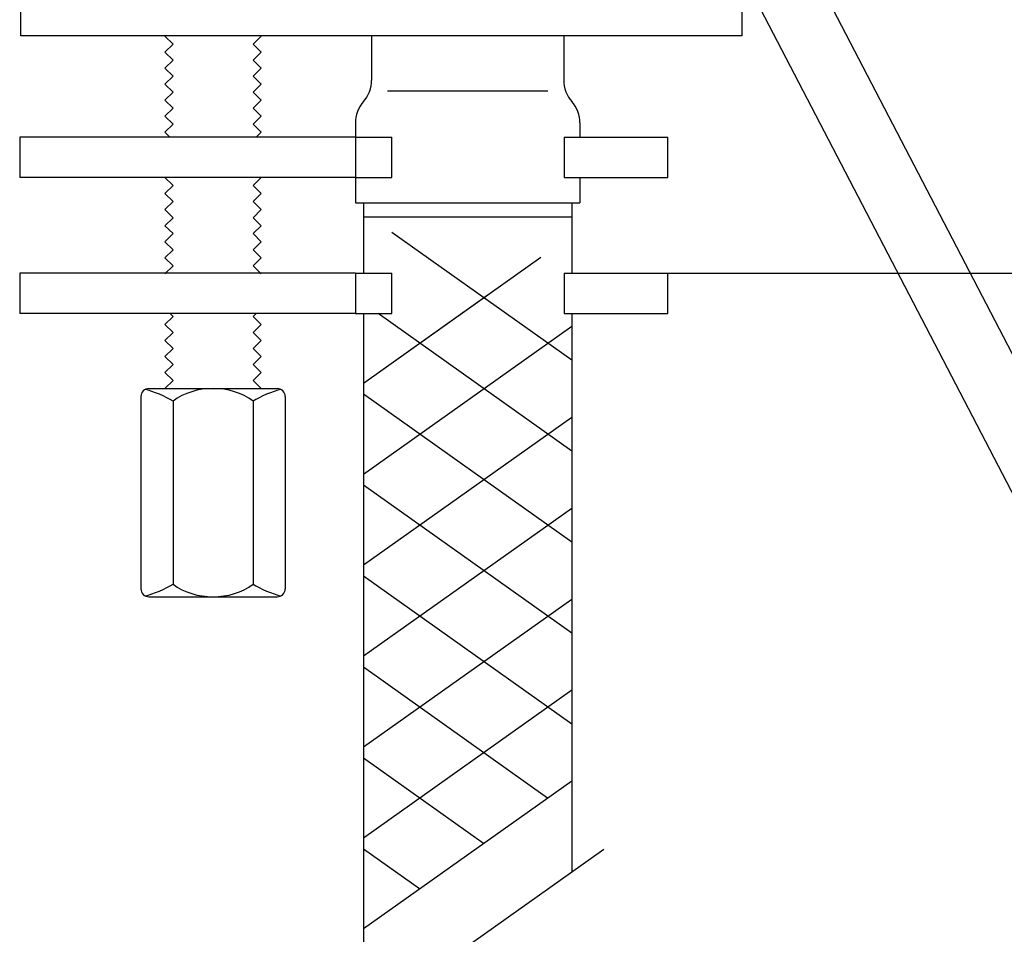
# Model space of a CAD drawing. Units: inches. Extents: x 0 to 210, y 0 to 203.
# Drawn here: x 73 to 94, y 128 to 147 of the extents above; entities that cross this region are included whole.
import ezdxf

# ---------------------------------------------------------------- set-up
doc = ezdxf.new("R2010")
doc.units = ezdxf.units.IN
doc.header["$MEASUREMENT"] = 0
doc.linetypes.add('AI-Linetype-2', pattern=[52.871868, 26.435933, -5.287187, 5.287187, -5.287187, 5.287187, -5.287187])
for name, color, linetype in [('010', 7, 'Continuous'), ('COTAS', 7, 'Continuous'), ('PIEZA', 7, 'Continuous')]:
    doc.layers.add(name, color=color, linetype=linetype)

# ---------------------------------------------------------------- blocks, each defined once
blk = doc.blocks.new('block 94')
at = {"layer": 'PIEZA', "color": 7, "lineweight": 25, "true_color": 0xffffff}
blk.add_lwpolyline([(75.988, 139.313), (78.65, 139.313)], dxfattribs=at)
blk = doc.blocks.new('block 95')
at = {"layer": 'PIEZA', "color": 7, "lineweight": 25, "true_color": 0xffffff}
blk.add_lwpolyline([(75.988, 134.986), (78.65, 134.986)], dxfattribs=at)
blk = doc.blocks.new('block 96')
at = {"layer": 'PIEZA', "color": 7, "lineweight": 25, "true_color": 0xffffff}
blk.add_open_spline([(78.65, 134.986), (78.742, 134.986), (78.817, 135.06), (78.817, 135.152), (78.817, 135.152), (78.817, 135.152), (78.817, 135.152)], degree=3, knots=[0, 0, 0, 0, 1, 1, 1, 2, 2, 2, 2], dxfattribs=at)
blk = doc.blocks.new('block 97')
at = {"layer": 'PIEZA', "color": 7, "lineweight": 25, "true_color": 0xffffff}
blk.add_open_spline([(75.821, 135.152), (75.821, 135.06), (75.896, 134.986), (75.988, 134.986), (75.988, 134.986), (75.988, 134.986), (75.988, 134.986)], degree=3, knots=[0, 0, 0, 0, 1, 1, 1, 2, 2, 2, 2], dxfattribs=at)
blk = doc.blocks.new('block 98')
at = {"layer": 'PIEZA', "color": 7, "lineweight": 25, "true_color": 0xffffff}
blk.add_lwpolyline([(76.487, 139.052), (76.487, 135.247)], dxfattribs=at)
blk = doc.blocks.new('block 99')
at = {"layer": 'PIEZA', "color": 7, "lineweight": 25, "true_color": 0xffffff}
blk.add_lwpolyline([(78.151, 139.052), (78.151, 135.247)], dxfattribs=at)
blk = doc.blocks.new('block 100')
at = {"layer": 'PIEZA', "color": 7, "lineweight": 25, "true_color": 0xffffff}
blk.add_lwpolyline([(75.821, 139.146), (75.821, 135.152)], dxfattribs=at)
blk = doc.blocks.new('block 101')
at = {"layer": 'PIEZA', "color": 7, "lineweight": 25, "true_color": 0xffffff}
blk.add_open_spline([(75.988, 139.313), (75.896, 139.313), (75.821, 139.238), (75.821, 139.146), (75.821, 139.146), (75.821, 139.146), (75.821, 139.146)], degree=3, knots=[0, 0, 0, 0, 1, 1, 1, 2, 2, 2, 2], dxfattribs=at)
blk = doc.blocks.new('block 102')
at = {"layer": 'PIEZA', "color": 7, "lineweight": 25, "true_color": 0xffffff}
blk.add_lwpolyline([(78.817, 139.146), (78.817, 135.152)], dxfattribs=at)
blk = doc.blocks.new('block 103')
at = {"layer": 'PIEZA', "color": 7, "lineweight": 25, "true_color": 0xffffff}
blk.add_open_spline([(78.817, 139.146), (78.817, 139.238), (78.742, 139.313), (78.65, 139.313), (78.65, 139.313), (78.65, 139.313), (78.65, 139.313)], degree=3, knots=[0, 0, 0, 0, 1, 1, 1, 2, 2, 2, 2], dxfattribs=at)
blk = doc.blocks.new('block 104')
at = {"layer": 'PIEZA', "color": 7, "lineweight": 25, "true_color": 0xffffff}
blk.add_open_spline([(78.151, 139.052), (77.689, 139.4), (76.949, 139.4), (76.487, 139.052)], degree=3, dxfattribs=at)
blk = doc.blocks.new('block 105')
at = {"layer": 'PIEZA', "color": 7, "lineweight": 25, "true_color": 0xffffff}
blk.add_open_spline([(76.487, 139.052), (76.348, 139.143), (76.071, 139.258), (75.908, 139.293)], degree=3, dxfattribs=at)
blk = doc.blocks.new('block 106')
at = {"layer": 'PIEZA', "color": 7, "lineweight": 25, "true_color": 0xffffff}
blk.add_open_spline([(78.73, 139.293), (78.567, 139.258), (78.29, 139.143), (78.151, 139.052)], degree=3, dxfattribs=at)
blk = doc.blocks.new('block 107')
at = {"layer": 'PIEZA', "color": 7, "lineweight": 25, "true_color": 0xffffff}
blk.add_open_spline([(76.487, 135.247), (76.949, 134.899), (77.689, 134.899), (78.151, 135.247)], degree=3, dxfattribs=at)
blk = doc.blocks.new('block 108')
at = {"layer": 'PIEZA', "color": 7, "lineweight": 25, "true_color": 0xffffff}
blk.add_open_spline([(75.908, 135.006), (76.071, 135.041), (76.348, 135.156), (76.487, 135.247)], degree=3, dxfattribs=at)
blk = doc.blocks.new('block 109')
at = {"layer": 'PIEZA', "color": 7, "lineweight": 25, "true_color": 0xffffff}
blk.add_open_spline([(78.151, 135.247), (78.29, 135.156), (78.567, 135.041), (78.73, 135.006)], degree=3, dxfattribs=at)
blk = doc.blocks.new('block 110')
at = {"layer": 'PIEZA', "color": 7, "lineweight": 25, "true_color": 0xffffff}
blk.add_lwpolyline([(76.32, 139.313), (76.487, 139.479)], dxfattribs=at)
blk = doc.blocks.new('block 111')
at = {"layer": 'PIEZA', "color": 7, "lineweight": 25, "true_color": 0xffffff}
blk.add_lwpolyline([(76.487, 139.479), (76.32, 139.646)], dxfattribs=at)
blk = doc.blocks.new('block 112')
at = {"layer": 'PIEZA', "color": 7, "lineweight": 25, "true_color": 0xffffff}
blk.add_lwpolyline([(76.32, 139.646), (76.487, 139.812)], dxfattribs=at)
blk = doc.blocks.new('block 113')
at = {"layer": 'PIEZA', "color": 7, "lineweight": 25, "true_color": 0xffffff}
blk.add_lwpolyline([(76.487, 139.812), (76.32, 139.978)], dxfattribs=at)
blk = doc.blocks.new('block 114')
at = {"layer": 'PIEZA', "color": 7, "lineweight": 25, "true_color": 0xffffff}
blk.add_lwpolyline([(76.32, 139.978), (76.487, 140.145)], dxfattribs=at)
blk = doc.blocks.new('block 115')
at = {"layer": 'PIEZA', "color": 7, "lineweight": 25, "true_color": 0xffffff}
blk.add_lwpolyline([(76.487, 140.145), (76.32, 140.312)], dxfattribs=at)
blk = doc.blocks.new('block 116')
at = {"layer": 'PIEZA', "color": 7, "lineweight": 25, "true_color": 0xffffff}
blk.add_lwpolyline([(76.32, 140.312), (76.487, 140.478)], dxfattribs=at)
blk = doc.blocks.new('block 117')
at = {"layer": 'PIEZA', "color": 7, "lineweight": 25, "true_color": 0xffffff}
blk.add_lwpolyline([(76.487, 140.478), (76.32, 140.644)], dxfattribs=at)
blk = doc.blocks.new('block 118')
at = {"layer": 'PIEZA', "color": 7, "lineweight": 25, "true_color": 0xffffff}
blk.add_lwpolyline([(76.32, 142.364), (76.487, 142.531)], dxfattribs=at)
blk = doc.blocks.new('block 119')
at = {"layer": 'PIEZA', "color": 7, "lineweight": 25, "true_color": 0xffffff}
blk.add_lwpolyline([(76.487, 142.531), (76.32, 142.697)], dxfattribs=at)
blk = doc.blocks.new('block 120')
at = {"layer": 'PIEZA', "color": 7, "lineweight": 25, "true_color": 0xffffff}
blk.add_lwpolyline([(76.32, 142.697), (76.487, 142.863)], dxfattribs=at)
blk = doc.blocks.new('block 121')
at = {"layer": 'PIEZA', "color": 7, "lineweight": 25, "true_color": 0xffffff}
blk.add_lwpolyline([(76.487, 142.863), (76.32, 143.03)], dxfattribs=at)
blk = doc.blocks.new('block 122')
at = {"layer": 'PIEZA', "color": 7, "lineweight": 25, "true_color": 0xffffff}
blk.add_lwpolyline([(76.32, 143.03), (76.487, 143.197)], dxfattribs=at)
blk = doc.blocks.new('block 123')
at = {"layer": 'PIEZA', "color": 7, "lineweight": 25, "true_color": 0xffffff}
blk.add_lwpolyline([(76.487, 143.197), (76.32, 143.363)], dxfattribs=at)
blk = doc.blocks.new('block 124')
at = {"layer": 'PIEZA', "color": 7, "lineweight": 25, "true_color": 0xffffff}
blk.add_lwpolyline([(76.32, 143.363), (76.487, 143.529)], dxfattribs=at)
blk = doc.blocks.new('block 125')
at = {"layer": 'PIEZA', "color": 7, "lineweight": 25, "true_color": 0xffffff}
blk.add_lwpolyline([(76.487, 143.529), (76.32, 143.696)], dxfattribs=at)
blk = doc.blocks.new('block 126')
at = {"layer": 'PIEZA', "color": 7, "lineweight": 25, "true_color": 0xffffff}
blk.add_lwpolyline([(76.421, 144.538), (76.32, 144.639)], dxfattribs=at)
blk = doc.blocks.new('block 127')
at = {"layer": 'PIEZA', "color": 7, "lineweight": 25, "true_color": 0xffffff}
blk.add_lwpolyline([(76.32, 144.639), (76.487, 144.805)], dxfattribs=at)
blk = doc.blocks.new('block 128')
at = {"layer": 'PIEZA', "color": 7, "lineweight": 25, "true_color": 0xffffff}
blk.add_lwpolyline([(76.487, 144.805), (76.32, 144.971)], dxfattribs=at)
blk = doc.blocks.new('block 129')
at = {"layer": 'PIEZA', "color": 7, "lineweight": 25, "true_color": 0xffffff}
blk.add_lwpolyline([(76.32, 144.971), (76.487, 145.138)], dxfattribs=at)
blk = doc.blocks.new('block 130')
at = {"layer": 'PIEZA', "color": 7, "lineweight": 25, "true_color": 0xffffff}
blk.add_lwpolyline([(76.487, 145.138), (76.32, 145.304)], dxfattribs=at)
blk = doc.blocks.new('block 131')
at = {"layer": 'PIEZA', "color": 7, "lineweight": 25, "true_color": 0xffffff}
blk.add_lwpolyline([(76.32, 145.304), (76.487, 145.471)], dxfattribs=at)
blk = doc.blocks.new('block 132')
at = {"layer": 'PIEZA', "color": 7, "lineweight": 25, "true_color": 0xffffff}
blk.add_lwpolyline([(76.487, 145.471), (76.32, 145.637)], dxfattribs=at)
blk = doc.blocks.new('block 133')
at = {"layer": 'PIEZA', "color": 7, "lineweight": 25, "true_color": 0xffffff}
blk.add_lwpolyline([(76.32, 145.637), (76.487, 145.803)], dxfattribs=at)
blk = doc.blocks.new('block 134')
at = {"layer": 'PIEZA', "color": 7, "lineweight": 25, "true_color": 0xffffff}
blk.add_lwpolyline([(76.487, 145.803), (76.32, 145.97)], dxfattribs=at)
blk = doc.blocks.new('block 135')
at = {"layer": 'PIEZA', "color": 7, "lineweight": 25, "true_color": 0xffffff}
blk.add_lwpolyline([(76.32, 145.97), (76.487, 146.137)], dxfattribs=at)
blk = doc.blocks.new('block 136')
at = {"layer": 'PIEZA', "color": 7, "lineweight": 25, "true_color": 0xffffff}
blk.add_lwpolyline([(76.487, 146.137), (76.32, 146.303)], dxfattribs=at)
blk = doc.blocks.new('block 137')
at = {"layer": 'PIEZA', "color": 7, "lineweight": 25, "true_color": 0xffffff}
blk.add_lwpolyline([(76.32, 146.303), (76.487, 146.469)], dxfattribs=at)
blk = doc.blocks.new('block 138')
at = {"layer": 'PIEZA', "color": 7, "lineweight": 25, "true_color": 0xffffff}
blk.add_lwpolyline([(76.487, 146.469), (76.32, 146.636)], dxfattribs=at)
blk = doc.blocks.new('block 139')
at = {"layer": 'PIEZA', "color": 7, "lineweight": 25, "true_color": 0xffffff}
blk.add_lwpolyline([(76.32, 146.636), (76.329, 146.644)], dxfattribs=at)
blk = doc.blocks.new('block 172')
at = {"layer": 'PIEZA', "color": 7, "lineweight": 25, "true_color": 0xffffff}
blk.add_lwpolyline([(78.318, 139.313), (78.151, 139.479)], dxfattribs=at)
blk = doc.blocks.new('block 173')
at = {"layer": 'PIEZA', "color": 7, "lineweight": 25, "true_color": 0xffffff}
blk.add_lwpolyline([(78.151, 139.479), (78.318, 139.646)], dxfattribs=at)
blk = doc.blocks.new('block 174')
at = {"layer": 'PIEZA', "color": 7, "lineweight": 25, "true_color": 0xffffff}
blk.add_lwpolyline([(78.318, 139.646), (78.151, 139.812)], dxfattribs=at)
blk = doc.blocks.new('block 175')
at = {"layer": 'PIEZA', "color": 7, "lineweight": 25, "true_color": 0xffffff}
blk.add_lwpolyline([(78.151, 139.812), (78.318, 139.978)], dxfattribs=at)
blk = doc.blocks.new('block 176')
at = {"layer": 'PIEZA', "color": 7, "lineweight": 25, "true_color": 0xffffff}
blk.add_lwpolyline([(78.318, 139.978), (78.151, 140.145)], dxfattribs=at)
blk = doc.blocks.new('block 177')
at = {"layer": 'PIEZA', "color": 7, "lineweight": 25, "true_color": 0xffffff}
blk.add_lwpolyline([(78.151, 140.145), (78.318, 140.312)], dxfattribs=at)
blk = doc.blocks.new('block 178')
at = {"layer": 'PIEZA', "color": 7, "lineweight": 25, "true_color": 0xffffff}
blk.add_lwpolyline([(78.318, 140.312), (78.151, 140.478)], dxfattribs=at)
blk = doc.blocks.new('block 179')
at = {"layer": 'PIEZA', "color": 7, "lineweight": 25, "true_color": 0xffffff}
blk.add_lwpolyline([(78.151, 140.478), (78.318, 140.644)], dxfattribs=at)
blk = doc.blocks.new('block 180')
at = {"layer": 'PIEZA', "color": 7, "lineweight": 25, "true_color": 0xffffff}
blk.add_lwpolyline([(78.318, 140.644), (78.151, 140.811)], dxfattribs=at)
blk = doc.blocks.new('block 181')
at = {"layer": 'PIEZA', "color": 7, "lineweight": 25, "true_color": 0xffffff}
blk.add_lwpolyline([(78.151, 140.811), (78.221, 140.881)], dxfattribs=at)
blk = doc.blocks.new('block 182')
at = {"layer": 'PIEZA', "color": 7, "lineweight": 25, "true_color": 0xffffff}
blk.add_lwpolyline([(78.318, 142.364), (78.151, 142.531)], dxfattribs=at)
blk = doc.blocks.new('block 183')
at = {"layer": 'PIEZA', "color": 7, "lineweight": 25, "true_color": 0xffffff}
blk.add_lwpolyline([(78.151, 142.531), (78.318, 142.697)], dxfattribs=at)
blk = doc.blocks.new('block 184')
at = {"layer": 'PIEZA', "color": 7, "lineweight": 25, "true_color": 0xffffff}
blk.add_lwpolyline([(78.318, 142.697), (78.151, 142.863)], dxfattribs=at)
blk = doc.blocks.new('block 185')
at = {"layer": 'PIEZA', "color": 7, "lineweight": 25, "true_color": 0xffffff}
blk.add_lwpolyline([(78.151, 142.863), (78.318, 143.03)], dxfattribs=at)
blk = doc.blocks.new('block 186')
at = {"layer": 'PIEZA', "color": 7, "lineweight": 25, "true_color": 0xffffff}
blk.add_lwpolyline([(78.318, 143.03), (78.151, 143.197)], dxfattribs=at)
blk = doc.blocks.new('block 187')
at = {"layer": 'PIEZA', "color": 7, "lineweight": 25, "true_color": 0xffffff}
blk.add_lwpolyline([(78.151, 143.197), (78.318, 143.363)], dxfattribs=at)
blk = doc.blocks.new('block 188')
at = {"layer": 'PIEZA', "color": 7, "lineweight": 25, "true_color": 0xffffff}
blk.add_lwpolyline([(78.318, 143.363), (78.151, 143.529)], dxfattribs=at)
blk = doc.blocks.new('block 189')
at = {"layer": 'PIEZA', "color": 7, "lineweight": 25, "true_color": 0xffffff}
blk.add_lwpolyline([(78.151, 143.529), (78.318, 143.696)], dxfattribs=at)
blk = doc.blocks.new('block 190')
at = {"layer": 'PIEZA', "color": 7, "lineweight": 25, "true_color": 0xffffff}
blk.add_lwpolyline([(78.217, 144.538), (78.318, 144.639)], dxfattribs=at)
blk = doc.blocks.new('block 191')
at = {"layer": 'PIEZA', "color": 7, "lineweight": 25, "true_color": 0xffffff}
blk.add_lwpolyline([(78.318, 144.639), (78.151, 144.805)], dxfattribs=at)
blk = doc.blocks.new('block 192')
at = {"layer": 'PIEZA', "color": 7, "lineweight": 25, "true_color": 0xffffff}
blk.add_lwpolyline([(78.151, 144.805), (78.318, 144.971)], dxfattribs=at)
blk = doc.blocks.new('block 193')
at = {"layer": 'PIEZA', "color": 7, "lineweight": 25, "true_color": 0xffffff}
blk.add_lwpolyline([(78.318, 144.971), (78.151, 145.138)], dxfattribs=at)
blk = doc.blocks.new('block 194')
at = {"layer": 'PIEZA', "color": 7, "lineweight": 25, "true_color": 0xffffff}
blk.add_lwpolyline([(78.151, 145.138), (78.318, 145.304)], dxfattribs=at)
blk = doc.blocks.new('block 195')
at = {"layer": 'PIEZA', "color": 7, "lineweight": 25, "true_color": 0xffffff}
blk.add_lwpolyline([(78.318, 145.304), (78.151, 145.471)], dxfattribs=at)
blk = doc.blocks.new('block 196')
at = {"layer": 'PIEZA', "color": 7, "lineweight": 25, "true_color": 0xffffff}
blk.add_lwpolyline([(78.151, 145.471), (78.318, 145.637)], dxfattribs=at)
blk = doc.blocks.new('block 197')
at = {"layer": 'PIEZA', "color": 7, "lineweight": 25, "true_color": 0xffffff}
blk.add_lwpolyline([(78.318, 145.637), (78.151, 145.803)], dxfattribs=at)
blk = doc.blocks.new('block 198')
at = {"layer": 'PIEZA', "color": 7, "lineweight": 25, "true_color": 0xffffff}
blk.add_lwpolyline([(78.151, 145.803), (78.318, 145.97)], dxfattribs=at)
blk = doc.blocks.new('block 199')
at = {"layer": 'PIEZA', "color": 7, "lineweight": 25, "true_color": 0xffffff}
blk.add_lwpolyline([(78.318, 145.97), (78.151, 146.137)], dxfattribs=at)
blk = doc.blocks.new('block 200')
at = {"layer": 'PIEZA', "color": 7, "lineweight": 25, "true_color": 0xffffff}
blk.add_lwpolyline([(78.151, 146.137), (78.318, 146.303)], dxfattribs=at)
blk = doc.blocks.new('block 201')
at = {"layer": 'PIEZA', "color": 7, "lineweight": 25, "true_color": 0xffffff}
blk.add_lwpolyline([(78.318, 146.303), (78.151, 146.469)], dxfattribs=at)
blk = doc.blocks.new('block 202')
at = {"layer": 'PIEZA', "color": 7, "lineweight": 25, "true_color": 0xffffff}
blk.add_lwpolyline([(78.151, 146.469), (78.318, 146.636)], dxfattribs=at)
blk = doc.blocks.new('block 203')
at = {"layer": 'PIEZA', "color": 7, "lineweight": 25, "true_color": 0xffffff}
blk.add_lwpolyline([(78.318, 146.636), (78.309, 146.644)], dxfattribs=at)
blk = doc.blocks.new('block 236')
at = {"layer": 'PIEZA', "color": 7, "lineweight": 25, "true_color": 0xffffff}
blk.add_lwpolyline([(80.445, 142.883), (83.569, 142.883)], dxfattribs=at)
blk = doc.blocks.new('block 238')
at = {"layer": 'PIEZA', "color": 7, "lineweight": 25, "true_color": 0xffffff}
blk.add_lwpolyline([(88.303, 147.31), (88.303, 146.644)], dxfattribs=at)
blk = doc.blocks.new('block 239')
at = {"layer": 'PIEZA', "color": 7, "lineweight": 25, "true_color": 0xffffff}
blk.add_lwpolyline([(88.303, 146.644), (73.325, 146.644)], dxfattribs=at)
blk = doc.blocks.new('block 240')
at = {"layer": 'PIEZA', "color": 7, "lineweight": 25, "true_color": 0xffffff}
blk.add_lwpolyline([(73.325, 146.644), (73.325, 147.31)], dxfattribs=at)
blk = doc.blocks.new('block 241')
at = {"layer": 'PIEZA', "color": 7, "lineweight": 25, "true_color": 0xffffff}
blk.add_lwpolyline([(80.445, 143.17), (80.445, 142.883)], dxfattribs=at)
blk = doc.blocks.new('block 242')
at = {"layer": 'PIEZA', "color": 7, "lineweight": 25, "true_color": 0xffffff}
blk.add_lwpolyline([(80.445, 142.883), (80.445, 141.712)], dxfattribs=at)
blk = doc.blocks.new('block 243')
at = {"layer": 'PIEZA', "color": 7, "lineweight": 25, "true_color": 0xffffff}
blk.add_lwpolyline([(80.445, 140.87), (80.445, 126.202)], dxfattribs=at)
blk = doc.blocks.new('block 245')
at = {"layer": 'PIEZA', "color": 7, "lineweight": 25, "true_color": 0xffffff}
blk.add_lwpolyline([(84.772, 143.17), (84.772, 142.883)], dxfattribs=at)
blk = doc.blocks.new('block 246')
at = {"layer": 'PIEZA', "color": 7, "lineweight": 25, "true_color": 0xffffff}
blk.add_lwpolyline([(84.772, 142.883), (84.772, 141.712)], dxfattribs=at)
blk = doc.blocks.new('block 247')
at = {"layer": 'PIEZA', "color": 7, "lineweight": 25, "true_color": 0xffffff}
blk.add_lwpolyline([(84.772, 140.87), (84.772, 129.272)], dxfattribs=at)
blk = doc.blocks.new('block 249')
at = {"layer": 'PIEZA', "color": 7, "lineweight": 25, "true_color": 0xffffff}
blk.add_lwpolyline([(80.278, 144.834), (80.278, 144.538)], dxfattribs=at)
blk = doc.blocks.new('block 250')
at = {"layer": 'PIEZA', "color": 7, "lineweight": 25, "true_color": 0xffffff}
blk.add_lwpolyline([(80.278, 143.696), (80.278, 143.17)], dxfattribs=at)
blk = doc.blocks.new('block 251')
at = {"layer": 'PIEZA', "color": 7, "lineweight": 25, "true_color": 0xffffff}
blk.add_lwpolyline([(84.938, 144.834), (84.938, 144.538)], dxfattribs=at)
blk = doc.blocks.new('block 252')
at = {"layer": 'PIEZA', "color": 7, "lineweight": 25, "true_color": 0xffffff}
blk.add_lwpolyline([(84.938, 143.696), (84.938, 143.17)], dxfattribs=at)
blk = doc.blocks.new('block 254')
at = {"layer": 'PIEZA', "color": 7, "lineweight": 25, "true_color": 0xffffff}
blk.add_lwpolyline([(80.611, 146.644), (80.611, 145.715)], dxfattribs=at)
blk = doc.blocks.new('block 256')
at = {"layer": 'PIEZA', "color": 7, "lineweight": 25, "true_color": 0xffffff}
blk.add_lwpolyline([(84.605, 146.644), (84.605, 145.715)], dxfattribs=at)
blk = doc.blocks.new('block 268')
at = {"layer": 'PIEZA', "color": 7, "lineweight": 25, "true_color": 0xffffff}
blk.add_lwpolyline([(80.944, 145.5), (84.272, 145.5)], dxfattribs=at)
blk = doc.blocks.new('block 269')
at = {"layer": 'PIEZA', "color": 7, "lineweight": 25, "true_color": 0xffffff}
blk.add_open_spline([(84.938, 144.834), (84.946, 144.974), (84.871, 145.175), (84.772, 145.275)], degree=3, dxfattribs=at)
blk = doc.blocks.new('block 270')
at = {"layer": 'PIEZA', "color": 7, "lineweight": 25, "true_color": 0xffffff}
blk.add_open_spline([(84.605, 145.715), (84.597, 145.575), (84.673, 145.374), (84.772, 145.275)], degree=3, dxfattribs=at)
blk = doc.blocks.new('block 271')
at = {"layer": 'PIEZA', "color": 7, "lineweight": 25, "true_color": 0xffffff}
blk.add_open_spline([(80.445, 145.275), (80.346, 145.175), (80.27, 144.974), (80.278, 144.834)], degree=3, dxfattribs=at)
blk = doc.blocks.new('block 272')
at = {"layer": 'PIEZA', "color": 7, "lineweight": 25, "true_color": 0xffffff}
blk.add_open_spline([(80.445, 145.275), (80.543, 145.374), (80.619, 145.575), (80.611, 145.715)], degree=3, dxfattribs=at)
blk = doc.blocks.new('block 273')
at = {"layer": 'PIEZA', "color": 7, "lineweight": 25, "true_color": 0xffffff}
blk.add_lwpolyline([(80.278, 143.17), (84.938, 143.17)], dxfattribs=at)
blk = doc.blocks.new('block 448')
at = {"layer": 'PIEZA', "color": 7, "lineweight": 25, "true_color": 0xffffff}
blk.add_lwpolyline([(73.302, 141.712), (73.302, 140.87)], dxfattribs=at)
blk = doc.blocks.new('block 449')
at = {"layer": 'PIEZA', "color": 7, "lineweight": 25, "true_color": 0xffffff}
blk.add_lwpolyline([(81.035, 140.87), (81.035, 141.712)], dxfattribs=at)
blk = doc.blocks.new('block 450')
at = {"layer": 'PIEZA', "color": 7, "lineweight": 25, "true_color": 0xffffff}
blk.add_lwpolyline([(86.766, 140.87), (86.766, 141.712)], dxfattribs=at)
blk = doc.blocks.new('block 451')
at = {"layer": 'PIEZA', "color": 7, "lineweight": 25, "true_color": 0xffffff}
blk.add_lwpolyline([(80.276, 141.712), (80.276, 140.87)], dxfattribs=at)
blk = doc.blocks.new('block 452')
at = {"layer": 'PIEZA', "color": 7, "lineweight": 25, "true_color": 0xffffff}
blk.add_lwpolyline([(80.276, 140.87), (79.436, 140.87), (78.608, 140.87), (77.804, 140.87), (77.036, 140.87), (76.315, 140.87), (75.652, 140.87), (75.056, 140.87), (74.537, 140.87), (74.101, 140.87), (73.755, 140.87), (73.504, 140.87), (73.353, 140.87), (73.302, 140.87)], dxfattribs=at)
blk = doc.blocks.new('block 453')
at = {"layer": 'PIEZA', "color": 7, "lineweight": 25, "true_color": 0xffffff}
blk.add_lwpolyline([(80.276, 141.712), (79.436, 141.712), (78.608, 141.712), (77.804, 141.712), (77.036, 141.712), (76.315, 141.712), (75.652, 141.712), (75.056, 141.712), (74.537, 141.712), (74.101, 141.712), (73.755, 141.712), (73.504, 141.712), (73.353, 141.712), (73.302, 141.712)], dxfattribs=at)
blk = doc.blocks.new('block 454')
at = {"layer": 'PIEZA', "color": 7, "lineweight": 25, "true_color": 0xffffff}
blk.add_lwpolyline([(80.276, 140.87), (80.579, 140.87), (80.82, 140.87), (80.977, 140.87), (81.035, 140.87), (81.035, 140.87)], dxfattribs=at)
blk = doc.blocks.new('block 455')
at = {"layer": 'PIEZA', "color": 7, "lineweight": 25, "true_color": 0xffffff}
blk.add_lwpolyline([(80.276, 141.712), (80.579, 141.712), (80.82, 141.712), (80.977, 141.712), (81.035, 141.712), (81.035, 141.712)], dxfattribs=at)
blk = doc.blocks.new('block 456')
at = {"layer": 'PIEZA', "color": 7, "lineweight": 25, "true_color": 0xffffff}
blk.add_lwpolyline([(84.616, 141.712), (84.616, 140.87)], dxfattribs=at)
blk = doc.blocks.new('block 457')
at = {"layer": 'PIEZA', "color": 7, "lineweight": 25, "true_color": 0xffffff}
blk.add_lwpolyline([(84.616, 140.87), (84.801, 140.87), (85.063, 140.87), (85.38, 140.87), (85.721, 140.87), (86.055, 140.87), (86.351, 140.87), (86.581, 140.87), (86.723, 140.87), (86.766, 140.87)], dxfattribs=at)
blk = doc.blocks.new('block 458')
at = {"layer": 'PIEZA', "color": 7, "lineweight": 25, "true_color": 0xffffff}
blk.add_lwpolyline([(84.616, 141.712), (84.801, 141.712), (85.063, 141.712), (85.38, 141.712), (85.721, 141.712), (86.055, 141.712), (86.351, 141.712), (86.581, 141.712), (86.723, 141.712), (86.766, 141.712)], dxfattribs=at)
blk = doc.blocks.new('block 459')
at = {"layer": 'PIEZA', "color": 7, "lineweight": 25, "true_color": 0xffffff}
blk.add_lwpolyline([(83.569, 142.883), (83.713, 142.883), (83.93, 142.883), (84.13, 142.883), (84.311, 142.883), (84.473, 142.883), (84.772, 142.883)], dxfattribs=at)
blk = doc.blocks.new('block 460')
at = {"layer": 'PIEZA', "color": 7, "lineweight": 25, "true_color": 0xffffff}
blk.add_lwpolyline([(76.32, 140.644), (76.487, 140.811)], dxfattribs=at)
blk = doc.blocks.new('block 461')
at = {"layer": 'PIEZA', "color": 7, "lineweight": 25, "true_color": 0xffffff}
blk.add_lwpolyline([(76.487, 140.811), (76.428, 140.87)], dxfattribs=at)
blk = doc.blocks.new('block 462')
at = {"layer": 'PIEZA', "color": 7, "lineweight": 25, "true_color": 0xffffff}
blk.add_lwpolyline([(73.302, 144.538), (73.302, 143.696)], dxfattribs=at)
blk = doc.blocks.new('block 463')
at = {"layer": 'PIEZA', "color": 7, "lineweight": 25, "true_color": 0xffffff}
blk.add_lwpolyline([(81.035, 143.696), (81.035, 144.538)], dxfattribs=at)
blk = doc.blocks.new('block 464')
at = {"layer": 'PIEZA', "color": 7, "lineweight": 25, "true_color": 0xffffff}
blk.add_lwpolyline([(86.766, 143.696), (86.766, 144.538)], dxfattribs=at)
blk = doc.blocks.new('block 465')
at = {"layer": 'PIEZA', "color": 7, "lineweight": 25, "true_color": 0xffffff}
blk.add_lwpolyline([(80.276, 144.538), (80.276, 143.696)], dxfattribs=at)
blk = doc.blocks.new('block 466')
at = {"layer": 'PIEZA', "color": 7, "lineweight": 25, "true_color": 0xffffff}
blk.add_lwpolyline([(80.276, 143.696), (79.436, 143.696), (78.608, 143.696), (77.804, 143.696), (77.036, 143.696), (76.315, 143.696), (75.652, 143.696), (75.056, 143.696), (74.537, 143.696), (74.101, 143.696), (73.755, 143.696), (73.504, 143.696), (73.353, 143.696), (73.302, 143.696)], dxfattribs=at)
blk = doc.blocks.new('block 467')
at = {"layer": 'PIEZA', "color": 7, "lineweight": 25, "true_color": 0xffffff}
blk.add_lwpolyline([(80.276, 144.538), (79.436, 144.538), (78.608, 144.538), (77.804, 144.538), (77.036, 144.538), (76.315, 144.538), (75.652, 144.538), (75.056, 144.538), (74.537, 144.538), (74.101, 144.538), (73.755, 144.538), (73.504, 144.538), (73.353, 144.538), (73.302, 144.538)], dxfattribs=at)
blk = doc.blocks.new('block 468')
at = {"layer": 'PIEZA', "color": 7, "lineweight": 25, "true_color": 0xffffff}
blk.add_lwpolyline([(80.276, 143.696), (80.579, 143.696), (80.82, 143.696), (80.977, 143.696), (81.035, 143.696), (81.035, 143.696)], dxfattribs=at)
blk = doc.blocks.new('block 469')
at = {"layer": 'PIEZA', "color": 7, "lineweight": 25, "true_color": 0xffffff}
blk.add_lwpolyline([(80.276, 144.538), (80.579, 144.538), (80.82, 144.538), (80.977, 144.538), (81.035, 144.538), (81.035, 144.538)], dxfattribs=at)
blk = doc.blocks.new('block 470')
at = {"layer": 'PIEZA', "color": 7, "lineweight": 25, "true_color": 0xffffff}
blk.add_lwpolyline([(84.616, 144.538), (84.616, 143.696)], dxfattribs=at)
blk = doc.blocks.new('block 471')
at = {"layer": 'PIEZA', "color": 7, "lineweight": 25, "true_color": 0xffffff}
blk.add_lwpolyline([(84.616, 143.696), (84.801, 143.696), (85.063, 143.696), (85.38, 143.696), (85.721, 143.696), (86.055, 143.696), (86.351, 143.696), (86.581, 143.696), (86.723, 143.696), (86.766, 143.696)], dxfattribs=at)
blk = doc.blocks.new('block 472')
at = {"layer": 'PIEZA', "color": 7, "lineweight": 25, "true_color": 0xffffff}
blk.add_lwpolyline([(84.616, 144.538), (84.801, 144.538), (85.063, 144.538), (85.38, 144.538), (85.721, 144.538), (86.055, 144.538), (86.351, 144.538), (86.581, 144.538), (86.723, 144.538), (86.766, 144.538)], dxfattribs=at)
blk = doc.blocks.new('block 473')
at = {"layer": 'PIEZA', "color": 7, "lineweight": 25, "true_color": 0xffffff}
blk.add_lwpolyline([(76.32, 141.699), (76.487, 141.865)], dxfattribs=at)
blk = doc.blocks.new('block 474')
at = {"layer": 'PIEZA', "color": 7, "lineweight": 25, "true_color": 0xffffff}
blk.add_lwpolyline([(76.487, 141.865), (76.32, 142.031)], dxfattribs=at)
blk = doc.blocks.new('block 475')
at = {"layer": 'PIEZA', "color": 7, "lineweight": 25, "true_color": 0xffffff}
blk.add_lwpolyline([(76.32, 142.031), (76.487, 142.198)], dxfattribs=at)
blk = doc.blocks.new('block 476')
at = {"layer": 'PIEZA', "color": 7, "lineweight": 25, "true_color": 0xffffff}
blk.add_lwpolyline([(76.487, 142.198), (76.32, 142.364)], dxfattribs=at)
blk = doc.blocks.new('block 477')
at = {"layer": 'PIEZA', "color": 7, "lineweight": 25, "true_color": 0xffffff}
blk.add_lwpolyline([(78.318, 141.699), (78.151, 141.865)], dxfattribs=at)
blk = doc.blocks.new('block 478')
at = {"layer": 'PIEZA', "color": 7, "lineweight": 25, "true_color": 0xffffff}
blk.add_lwpolyline([(78.151, 141.865), (78.318, 142.031)], dxfattribs=at)
blk = doc.blocks.new('block 479')
at = {"layer": 'PIEZA', "color": 7, "lineweight": 25, "true_color": 0xffffff}
blk.add_lwpolyline([(78.318, 142.031), (78.151, 142.198)], dxfattribs=at)
blk = doc.blocks.new('block 480')
at = {"layer": 'PIEZA', "color": 7, "lineweight": 25, "true_color": 0xffffff}
blk.add_lwpolyline([(78.151, 142.198), (78.318, 142.364)], dxfattribs=at)
blk = doc.blocks.new('block 524')
at = {"layer": 'PIEZA', "color": 7, "lineweight": 25, "true_color": 0xffffff}
blk.add_lwpolyline([(95.838, 133.471), (85.874, 152.627)], dxfattribs=at)
blk = doc.blocks.new('block 527')
at = {"layer": 'PIEZA', "color": 7, "lineweight": 25, "true_color": 0xffffff}
blk.add_lwpolyline([(97.017, 134.089), (87.373, 152.627)], dxfattribs=at)
blk = doc.blocks.new('block 575')
at = {"layer": 'COTAS', "color": 3, "lineweight": 25, "true_color": 0x00ff00}
blk.add_lwpolyline([(86.652, 141.712), (108.189, 141.712)], dxfattribs=at)
blk = doc.blocks.new('block 585')
at = {"layer": 'COTAS', "lineweight": 0}
blk.add_lwpolyline([(86.652, 141.712), (86.652, 141.712)], dxfattribs=at)
blk = doc.blocks.new('block 573')
at = {"layer": 'COTAS'}
for name in ['block 575', 'block 585']:
    blk.add_blockref(name, (0, 0), dxfattribs=at)
blk = doc.blocks.new('block 662')
at = {"layer": '010', "color": 1, "lineweight": 25, "true_color": 0xff0000}
blk.add_lwpolyline([(80.445, 139.426), (83.037, 141.265)], dxfattribs=at)
blk = doc.blocks.new('block 663')
at = {"layer": '010', "color": 1, "lineweight": 25, "true_color": 0xff0000}
blk.add_lwpolyline([(84.772, 136.119), (80.445, 139.196)], dxfattribs=at)
blk = doc.blocks.new('block 664')
at = {"layer": '010', "color": 1, "lineweight": 25, "true_color": 0xff0000}
blk.add_lwpolyline([(80.445, 135.647), (84.772, 138.717)], dxfattribs=at)
blk = doc.blocks.new('block 665')
at = {"layer": '010', "color": 1, "lineweight": 25, "true_color": 0xff0000}
blk.add_lwpolyline([(80.445, 133.758), (84.772, 136.828)], dxfattribs=at)
blk = doc.blocks.new('block 666')
at = {"layer": '010', "color": 1, "lineweight": 25, "true_color": 0xff0000}
blk.add_lwpolyline([(80.445, 137.537), (84.772, 140.606)], dxfattribs=at)
blk = doc.blocks.new('block 667')
at = {"layer": '010', "color": 1, "lineweight": 25, "true_color": 0xff0000}
blk.add_lwpolyline([(84.772, 138.009), (80.75, 140.87)], dxfattribs=at)
blk = doc.blocks.new('block 668')
at = {"layer": '010', "color": 1, "lineweight": 25, "true_color": 0xff0000}
blk.add_lwpolyline([(80.445, 131.869), (84.772, 134.939)], dxfattribs=at)
blk = doc.blocks.new('block 669')
at = {"layer": '010', "color": 1, "lineweight": 25, "true_color": 0xff0000}
blk.add_lwpolyline([(80.445, 128.091), (84.772, 131.161)], dxfattribs=at)
blk = doc.blocks.new('block 670')
at = {"layer": '010', "color": 1, "linetype": 'AI-Linetype-2', "lineweight": 25, "true_color": 0xff0000}
blk.add_lwpolyline([(79.779, 125.73), (85.437, 129.744)], dxfattribs=at)
blk = doc.blocks.new('block 671')
at = {"layer": '010', "color": 1, "lineweight": 25, "true_color": 0xff0000}
blk.add_lwpolyline([(80.445, 129.98), (84.772, 133.05)], dxfattribs=at)
blk = doc.blocks.new('block 672')
at = {"layer": '010', "color": 1, "lineweight": 25, "true_color": 0xff0000}
blk.add_lwpolyline([(84.772, 134.229), (80.445, 137.306)], dxfattribs=at)
blk = doc.blocks.new('block 673')
at = {"layer": '010', "color": 1, "lineweight": 25, "true_color": 0xff0000}
blk.add_lwpolyline([(84.27, 130.805), (80.445, 133.525)], dxfattribs=at)
blk = doc.blocks.new('block 674')
at = {"layer": '010', "color": 1, "lineweight": 25, "true_color": 0xff0000}
blk.add_lwpolyline([(84.772, 132.339), (80.445, 135.416)], dxfattribs=at)
blk = doc.blocks.new('block 675')
at = {"layer": '010', "color": 1, "lineweight": 25, "true_color": 0xff0000}
blk.add_lwpolyline([(82.94, 129.861), (80.445, 131.635)], dxfattribs=at)
blk = doc.blocks.new('block 676')
at = {"layer": '010', "color": 1, "lineweight": 25, "true_color": 0xff0000}
blk.add_lwpolyline([(81.609, 128.917), (80.445, 129.745)], dxfattribs=at)
blk = doc.blocks.new('block 697')
at = {"layer": '010', "color": 1, "lineweight": 25, "true_color": 0xff0000}
blk.add_lwpolyline([(84.772, 139.9), (81.035, 142.557)], dxfattribs=at)
blk = doc.blocks.new('block 698')
at = {"layer": '010', "color": 1, "lineweight": 25, "true_color": 0xff0000}
blk.add_lwpolyline([(80.445, 139.426), (84.131, 142.041)], dxfattribs=at)

msp = doc.modelspace()

# ---------------------------------------------------------------- block references
at = {"layer": '010'}
for name in ['block 697', 'block 698', 'block 662', 'block 667', 'block 666', 'block 663', 'block 664', 'block 672', 'block 665', 'block 674', 'block 668', 'block 673', 'block 671', 'block 675', 'block 669', 'block 670', 'block 676']:
    msp.add_blockref(name, (0, 0), dxfattribs=at)
at = {"layer": 'COTAS'}
msp.add_blockref('block 573', (0, 0), dxfattribs=at)
at = {"layer": 'PIEZA'}
for name in ['block 524', 'block 527', 'block 240', 'block 238', 'block 239', 'block 139', 'block 138', 'block 137', 'block 202', 'block 201', 'block 203', 'block 254', 'block 256', 'block 136', 'block 200', 'block 135', 'block 199', 'block 134', 'block 198', 'block 133', 'block 197', 'block 272', 'block 270', 'block 132', 'block 131', 'block 196', 'block 195', 'block 268', 'block 130', 'block 194', 'block 271', 'block 269', 'block 129', 'block 193', 'block 128', 'block 192', 'block 249', 'block 251', 'block 127', 'block 126', 'block 191', 'block 190', 'block 462', 'block 467', 'block 465', 'block 469', 'block 463', 'block 470', 'block 472', 'block 464', 'block 466', 'block 125', 'block 189', 'block 468', 'block 250', 'block 471', 'block 252', 'block 124', 'block 188', 'block 123', 'block 122', 'block 187', 'block 186', 'block 121', 'block 185', 'block 273', 'block 241', 'block 245', 'block 120', 'block 184', 'block 236', 'block 242', 'block 459', 'block 246', 'block 119', 'block 183', 'block 118', 'block 182', 'block 476', 'block 475', 'block 480', 'block 479', 'block 474', 'block 478', 'block 473', 'block 477', 'block 448', 'block 453', 'block 451', 'block 455', 'block 449', 'block 456', 'block 458', 'block 450', 'block 452', 'block 460', 'block 461', 'block 181', 'block 180', 'block 454', 'block 243', 'block 457', 'block 247', 'block 117', 'block 179', 'block 116', 'block 178', 'block 115', 'block 114', 'block 177', 'block 176', 'block 113', 'block 175', 'block 112', 'block 174', 'block 111', 'block 173', 'block 101', 'block 94', 'block 110', 'block 104', 'block 172', 'block 103', 'block 100', 'block 105', 'block 106', 'block 102', 'block 98', 'block 99', 'block 108', 'block 107', 'block 109', 'block 97', 'block 96', 'block 95']:
    msp.add_blockref(name, (0, 0), dxfattribs=at)

doc.saveas('drawing.dxf')
